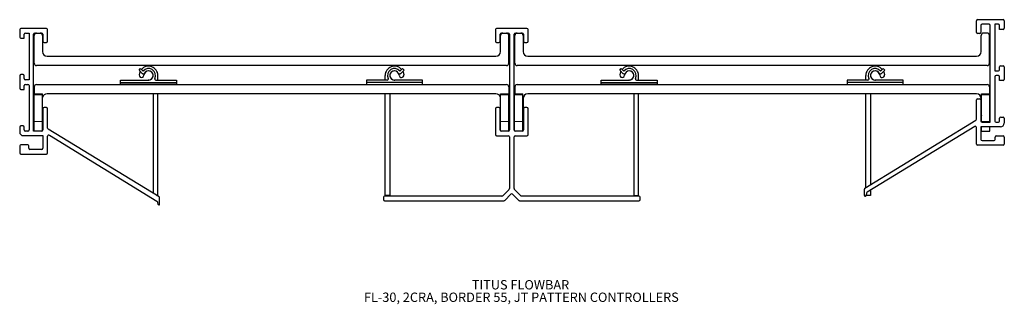
# Model space of a CAD drawing. Units: inches. Extents: x 1 to 14.2, y 1.9 to 5.7.
import ezdxf

# ---------------------------------------------------------------- set-up
doc = ezdxf.new("R2010")
doc.units = ezdxf.units.IN
doc.header["$MEASUREMENT"] = 0
doc.layers.add('FORMAT', color=7, linetype='Continuous')
doc.styles.add('SLDTEXTSTYLE0', font='TXT', dxfattribs={"width": 0.605})

# ---------------------------------------------------------------- blocks, each defined once
blk = doc.blocks.new('SW_NOTE_0')
at = {"layer": 'FORMAT', "color": 0, "char_height": 0.125, "attachment_point": 2, "style": 'SLDTEXTSTYLE0'}
for s, insert in [('TITUS FLOWBAR', (0.684, 0.161)), ('FL-30, 2CRA, BORDER 55, JT PATTERN CONTROLLERS', (0.695, -0.006))]:
    blk.add_mtext(s, dxfattribs=dict(at, insert=insert))

msp = doc.modelspace()

# ---------------------------------------------------------------- linework, layer by layer
at = {"color": 7, "linetype": 'Continuous', "lineweight": 30}
for p, q in [((13.792, 5.682), (14.136, 5.682)), ((0.964, 5.549), (0.964, 5.449)), ((1.323, 5.564), (0.979, 5.564)), ((1.338, 5.392), (1.338, 5.549)), ((7.335, 5.549), (7.335, 5.392)), ((7.758, 5.564), (7.35, 5.564)), ((7.773, 5.392), (7.773, 5.549)), ((13.777, 5.51), (13.777, 5.667)), ((13.839, 5.605), (13.839, 5.51)), ((13.949, 5.62), (13.854, 5.62)), ((13.964, 4.308), (13.964, 5.605)), ((14.026, 5.62), (14.026, 4.995)), ((14.074, 5.62), (14.026, 5.62)), ((14.089, 5.552), (14.089, 5.605)), ((14.136, 5.552), (14.089, 5.552)), ((14.151, 5.667), (14.151, 5.567)), ((0.979, 5.434), (1.026, 5.434)), ((1.026, 5.434), (1.026, 5.487)), ((1.041, 5.502), (1.089, 5.502)), ((1.089, 5.502), (1.089, 4.877)), ((1.151, 4.19), (1.151, 5.487)), ((1.158, 5.098), (1.158, 5.471)), ((1.166, 5.502), (1.261, 5.502)), ((1.268, 5.471), (1.268, 5.254)), ((1.276, 5.487), (1.276, 5.392)), ((7.398, 5.392), (7.398, 5.487)), ((7.405, 5.254), (7.405, 5.471)), ((7.413, 5.502), (7.508, 5.502)), ((7.515, 5.098), (7.515, 5.471)), ((7.523, 5.487), (7.523, 4.205)), ((7.585, 4.205), (7.585, 5.487)), ((7.596, 5.098), (7.596, 5.471)), ((7.6, 5.502), (7.696, 5.502)), ((7.706, 5.471), (7.706, 5.254)), ((7.711, 5.487), (7.711, 5.392)), ((13.824, 5.495), (13.792, 5.495)), ((13.843, 5.254), (13.843, 5.471)), ((13.922, 5.502), (13.874, 5.502)), ((13.953, 5.098), (13.953, 5.471)), ((1.291, 5.377), (1.323, 5.377)), ((7.35, 5.377), (7.383, 5.377)), ((7.726, 5.377), (7.758, 5.377)), ((1.33, 5.192), (7.343, 5.192)), ((7.768, 5.192), (13.781, 5.192)), ((7.484, 5.067), (1.189, 5.067)), ((2.562, 5.007), (2.583, 5.028)), ((2.583, 5.028), (2.617, 4.994)), ((6.091, 5.028), (6.057, 4.994)), ((6.112, 5.007), (6.091, 5.028)), ((13.922, 5.067), (7.627, 5.067)), ((9, 5.007), (9.021, 5.028)), ((9.021, 5.028), (9.055, 4.994)), ((12.529, 5.028), (12.495, 4.994)), ((12.55, 5.007), (12.529, 5.028)), ((14.089, 5.01), (14.089, 5.048)), ((14.104, 5.063), (14.136, 5.063)), ((14.151, 5.048), (14.151, 4.88)), ((0.964, 4.93), (0.964, 4.762)), ((1.011, 4.945), (0.979, 4.945)), ((1.026, 4.892), (1.026, 4.93)), ((2.61, 4.958), (2.562, 5.007)), ((2.814, 4.872), (2.814, 4.934)), ((5.859, 4.872), (5.859, 4.934)), ((6.064, 4.958), (6.112, 5.007)), ((9.048, 4.958), (9, 5.007)), ((9.252, 4.872), (9.252, 4.934)), ((12.297, 4.872), (12.297, 4.934)), ((12.502, 4.958), (12.55, 5.007)), ((14.026, 4.995), (14.074, 4.995)), ((14.026, 4.918), (14.026, 4.323)), ((14.074, 4.933), (14.041, 4.933)), ((14.089, 4.865), (14.089, 4.918)), ((1.026, 4.747), (1.026, 4.8)), ((1.089, 4.877), (1.041, 4.877)), ((1.041, 4.815), (1.074, 4.815)), ((1.089, 4.8), (1.089, 4.205)), ((1.158, 4.781), (1.158, 4.69)), ((1.189, 4.812), (7.484, 4.812)), ((2.314, 4.842), (2.314, 4.872)), ((2.314, 4.872), (2.689, 4.872)), ((2.314, 4.812), (2.314, 4.842)), ((2.314, 4.842), (3.064, 4.842)), ((3.064, 4.812), (2.314, 4.812)), ((2.693, 4.873), (2.686, 4.872)), ((2.787, 4.872), (3.064, 4.872)), ((3.064, 4.872), (3.064, 4.842)), ((3.064, 4.842), (3.064, 4.812)), ((5.887, 4.872), (5.609, 4.872)), ((5.609, 4.872), (5.609, 4.842)), ((6.359, 4.842), (5.609, 4.842)), ((5.609, 4.842), (5.609, 4.812)), ((5.609, 4.812), (6.359, 4.812)), ((5.981, 4.873), (5.988, 4.872)), ((6.359, 4.872), (5.984, 4.872)), ((6.359, 4.842), (6.359, 4.872)), ((6.359, 4.812), (6.359, 4.842)), ((7.515, 4.781), (7.515, 4.69)), ((7.596, 4.781), (7.596, 4.69)), ((7.627, 4.812), (13.922, 4.812)), ((8.752, 4.842), (8.752, 4.872)), ((8.752, 4.872), (9.127, 4.872)), ((8.752, 4.842), (9.502, 4.842)), ((8.752, 4.812), (8.752, 4.842)), ((9.502, 4.812), (8.752, 4.812)), ((9.131, 4.873), (9.124, 4.872)), ((9.225, 4.872), (9.502, 4.872)), ((9.502, 4.872), (9.502, 4.842)), ((9.502, 4.842), (9.502, 4.812)), ((12.047, 4.872), (12.047, 4.842)), ((12.325, 4.872), (12.047, 4.872)), ((12.047, 4.842), (12.047, 4.812)), ((12.797, 4.842), (12.047, 4.842)), ((12.047, 4.812), (12.797, 4.812)), ((12.419, 4.873), (12.426, 4.872)), ((12.797, 4.872), (12.422, 4.872)), ((12.797, 4.842), (12.797, 4.872)), ((12.797, 4.812), (12.797, 4.842)), ((13.953, 4.781), (13.953, 4.69)), ((14.136, 4.865), (14.089, 4.865)), ((0.979, 4.747), (1.026, 4.747)), ((1.156, 4.69), (1.27, 4.69)), ((1.156, 4.679), (1.156, 4.69)), ((1.156, 4.316), (1.156, 4.679)), ((1.156, 4.679), (1.27, 4.679)), ((1.27, 4.679), (1.27, 4.69)), ((1.27, 4.316), (1.27, 4.679)), ((7.343, 4.687), (1.33, 4.687)), ((2.751, 4.687), (2.751, 3.355)), ((2.814, 3.325), (2.814, 4.687)), ((5.859, 3.325), (5.859, 4.687)), ((5.923, 4.687), (5.923, 3.325)), ((7.403, 4.679), (7.403, 4.69)), ((7.403, 4.69), (7.517, 4.69)), ((7.403, 4.316), (7.403, 4.679)), ((7.403, 4.679), (7.517, 4.679)), ((7.517, 4.679), (7.517, 4.69)), ((7.517, 4.316), (7.517, 4.679)), ((7.591, 4.679), (7.591, 4.69)), ((7.591, 4.69), (7.705, 4.69)), ((7.591, 4.679), (7.705, 4.679)), ((7.591, 4.316), (7.591, 4.679)), ((7.705, 4.679), (7.705, 4.69)), ((7.705, 4.316), (7.705, 4.679)), ((7.706, 4.625), (7.706, 4.408)), ((13.781, 4.687), (7.768, 4.687)), ((9.189, 4.687), (9.189, 3.325)), ((9.252, 3.325), (9.252, 4.687)), ((12.297, 3.432), (12.297, 4.687)), ((12.361, 4.687), (12.361, 3.471)), ((13.792, 4.621), (13.824, 4.621)), ((13.843, 4.408), (13.843, 4.625)), ((13.845, 4.679), (13.845, 4.69)), ((13.845, 4.69), (13.959, 4.69)), ((13.845, 4.679), (13.959, 4.679)), ((13.845, 4.316), (13.845, 4.679)), ((13.959, 4.679), (13.959, 4.69)), ((13.959, 4.316), (13.959, 4.679)), ((1.276, 4.488), (1.276, 4.205)), ((1.323, 4.503), (1.291, 4.503)), ((1.338, 4.229), (1.338, 4.488)), ((7.335, 4.488), (7.335, 4.142)), ((7.383, 4.503), (7.35, 4.503)), ((7.398, 4.205), (7.398, 4.488)), ((7.711, 4.488), (7.711, 4.205)), ((7.758, 4.503), (7.726, 4.503)), ((7.773, 4.142), (7.773, 4.488)), ((13.777, 4.347), (13.777, 4.606)), ((13.839, 4.606), (13.839, 4.323)), ((14.089, 4.323), (14.089, 4.361)), ((14.104, 4.376), (14.136, 4.376)), ((14.151, 4.361), (14.151, 4.296)), ((0.964, 4.243), (0.964, 4.178)), ((1.011, 4.258), (0.979, 4.258)), ((1.026, 4.205), (1.026, 4.243)), ((1.156, 4.19), (1.156, 4.316)), ((1.27, 4.193), (1.27, 4.316)), ((7.403, 4.193), (7.403, 4.316)), ((7.517, 4.193), (7.517, 4.316)), ((7.591, 4.193), (7.591, 4.316)), ((7.705, 4.193), (7.705, 4.316)), ((12.285, 3.424), (13.77, 4.334)), ((13.755, 4.252), (12.315, 3.37)), ((13.777, 4.014), (13.777, 4.239)), ((13.839, 4.246), (13.839, 4.076)), ((14.101, 4.246), (13.839, 4.246)), ((13.845, 4.311), (13.845, 4.316)), ((13.845, 4.19), (13.845, 4.246)), ((13.854, 4.308), (13.964, 4.308)), ((13.959, 4.308), (13.959, 4.316)), ((13.959, 4.19), (13.959, 4.246)), ((14.041, 4.308), (14.074, 4.308)), ((1.014, 4.128), (1.276, 4.128)), ((1.074, 4.19), (1.041, 4.19)), ((1.261, 4.19), (1.151, 4.19)), ((1.276, 4.128), (1.276, 3.958)), ((1.338, 3.896), (1.338, 4.121)), ((2.831, 3.306), (1.345, 4.216)), ((1.361, 4.134), (2.801, 3.252)), ((7.35, 4.127), (7.508, 4.127)), ((7.508, 4.19), (7.413, 4.19)), ((7.523, 4.112), (7.523, 3.418)), ((7.585, 3.418), (7.585, 4.112)), ((7.696, 4.19), (7.6, 4.19)), ((7.6, 4.127), (7.758, 4.127)), ((13.845, 4.19), (13.959, 4.19)), ((14.029, 4.076), (14.029, 4.109)), ((14.044, 4.124), (14.136, 4.124)), ((14.151, 4.109), (14.151, 4.014)), ((0.964, 3.991), (0.964, 3.896)), ((1.071, 4.006), (0.979, 4.006)), ((1.086, 3.958), (1.086, 3.991)), ((14.136, 3.999), (13.792, 3.999)), ((13.854, 4.061), (14.014, 4.061)), ((0.979, 3.881), (1.323, 3.881)), ((1.261, 3.943), (1.101, 3.943)), ((2.8, 3.325), (2.814, 3.325)), ((5.835, 3.304), (5.835, 3.271)), ((7.423, 3.319), (5.85, 3.319)), ((5.923, 3.325), (5.859, 3.325)), ((7.519, 3.408), (7.434, 3.323)), ((7.46, 3.26), (7.544, 3.344)), ((7.565, 3.344), (7.648, 3.26)), ((7.675, 3.323), (7.59, 3.408)), ((9.258, 3.319), (7.685, 3.319)), ((9.189, 3.325), (9.252, 3.325)), ((9.273, 3.271), (9.273, 3.304)), ((12.277, 3.325), (12.277, 3.411)), ((12.361, 3.325), (12.301, 3.325)), ((12.307, 3.357), (12.307, 3.344)), ((12.361, 3.398), (12.361, 3.325)), ((2.808, 3.239), (2.808, 3.226)), ((2.838, 3.207), (2.838, 3.293)), ((5.85, 3.256), (7.45, 3.256)), ((7.659, 3.256), (9.258, 3.256))]:
    msp.add_line(p, q, dxfattribs=at)
at = {"color": 8, "linetype": 'Continuous', "lineweight": 0}
for p, q in [((1.156, 4.316), (1.27, 4.316)), ((7.403, 4.316), (7.517, 4.316)), ((7.591, 4.316), (7.705, 4.316)), ((13.845, 4.316), (13.959, 4.316))]:
    msp.add_line(p, q, dxfattribs=at)
at = {"color": 7, "linetype": 'Continuous', "lineweight": 30, "flags": 128}
for points in [[(2.578, 4.99), (2.574, 4.982), (2.565, 4.941)], [(6.096, 4.99), (6.1, 4.982), (6.109, 4.941)], [(9.016, 4.99), (9.012, 4.982), (9.003, 4.941)], [(12.534, 4.99), (12.538, 4.982), (12.547, 4.941)], [(7.705, 4.398), (7.706, 4.402), (7.706, 4.408)], [(13.843, 4.408), (13.844, 4.402), (13.845, 4.398)]]:
    msp.add_lwpolyline(points, dxfattribs=at)
at = {"color": 7, "linetype": 'Continuous', "lineweight": 30}
for centre, radius, start, end in [((13.792, 5.667), 0.015, 90, 180), ((14.136, 5.667), 0.015, 0, 90), ((0.979, 5.549), 0.015, 90, 180), ((1.323, 5.549), 0.015, 0, 90), ((7.35, 5.549), 0.015, 90, 180), ((7.758, 5.549), 0.015, 0, 90), ((13.854, 5.605), 0.015, 90, 180), ((13.949, 5.605), 0.015, 0, 90), ((14.074, 5.605), 0.015, 0, 90), ((14.136, 5.567), 0.015, 270, 0), ((0.979, 5.449), 0.015, 180, 270), ((1.041, 5.487), 0.015, 90, 180), ((1.166, 5.487), 0.015, 90, 180), ((1.189, 5.471), 0.031, 90, 180), ((1.237, 5.471), 0.031, 0, 90), ((1.261, 5.487), 0.015, 0, 90), ((7.413, 5.487), 0.015, 90, 180), ((7.436, 5.471), 0.031, 90, 180), ((7.484, 5.471), 0.031, 0, 90), ((7.508, 5.487), 0.015, 0, 90), ((7.6, 5.487), 0.015, 90, 180), ((7.627, 5.471), 0.031, 90, 180), ((7.675, 5.471), 0.031, 0, 90), ((7.696, 5.487), 0.015, 0, 90), ((13.792, 5.51), 0.015, 180, 270), ((13.824, 5.51), 0.015, 270, 0), ((13.874, 5.471), 0.031, 90, 180), ((13.922, 5.471), 0.031, 0, 90), ((1.291, 5.392), 0.015, 180, 270), ((1.323, 5.392), 0.015, 270, 0), ((7.35, 5.392), 0.015, 180, 270), ((7.383, 5.392), 0.015, 270, 0), ((7.726, 5.392), 0.015, 180, 270), ((7.758, 5.392), 0.015, 270, 0), ((1.33, 5.254), 0.062, 180, 270), ((7.343, 5.254), 0.062, 270, 0), ((7.768, 5.254), 0.062, 180, 270), ((13.781, 5.254), 0.062, 270, 0), ((1.189, 5.098), 0.031, 180, 270), ((2.689, 4.934), 0.125, 0, 139.1956), ((2.689, 4.934), 0.0938, 334.1013, 140.5981), ((5.984, 4.934), 0.125, 40.8044, 180), ((5.984, 4.934), 0.0938, 39.4019, 205.8987), ((7.484, 5.098), 0.031, 270, 0), ((7.627, 5.098), 0.031, 180, 270), ((9.127, 4.934), 0.125, 0, 139.1956), ((9.127, 4.934), 0.0938, 334.1013, 140.5981), ((12.422, 4.934), 0.125, 40.8044, 180), ((12.422, 4.934), 0.0938, 39.4019, 205.8987), ((13.922, 5.098), 0.031, 270, 0), ((14.104, 5.048), 0.015, 90, 180), ((14.136, 5.048), 0.015, 0, 90), ((0.979, 4.93), 0.015, 90, 180), ((1.011, 4.93), 0.015, 0, 90), ((1.041, 4.892), 0.015, 180, 270), ((2.596, 4.939), 0.0317, 177.0443, 357.0443), ((2.62, 4.969), 0.015, 225, 333.1528), ((2.689, 4.934), 0.0615, 272.9557, 177.0443), ((2.689, 4.934), 0.0625, 270, 153.1528), ((2.787, 4.887), 0.015, 154.1013, 270), ((5.887, 4.887), 0.015, 270, 25.8987), ((5.984, 4.934), 0.0625, 26.8472, 270), ((5.984, 4.934), 0.0615, 2.9557, 267.0443), ((6.054, 4.969), 0.015, 206.8472, 315), ((6.078, 4.939), 0.0318, 182.9557, 2.9557), ((9.034, 4.939), 0.0318, 177.0443, 357.0443), ((9.058, 4.969), 0.015, 225, 333.1528), ((9.127, 4.934), 0.0615, 272.9557, 177.0443), ((9.127, 4.934), 0.0625, 270, 153.1528), ((9.225, 4.887), 0.015, 154.1013, 270), ((12.325, 4.887), 0.015, 270, 25.8987), ((12.422, 4.934), 0.0625, 26.8472, 270), ((12.422, 4.934), 0.0615, 2.9557, 267.0443), ((12.492, 4.969), 0.015, 206.8472, 315), ((12.516, 4.939), 0.0318, 182.9557, 2.9557), ((14.041, 4.918), 0.015, 90, 180), ((14.074, 5.01), 0.015, 270, 0), ((14.074, 4.918), 0.015, 0, 90), ((14.136, 4.88), 0.015, 270, 0), ((0.979, 4.762), 0.015, 180, 270), ((1.041, 4.8), 0.015, 90, 180), ((1.074, 4.8), 0.015, 0, 90), ((1.189, 4.781), 0.031, 90, 180), ((7.484, 4.781), 0.031, 0, 90), ((7.627, 4.781), 0.031, 90, 180), ((13.922, 4.781), 0.031, 0, 90), ((1.33, 4.625), 0.062, 90, 165.4074), ((7.343, 4.625), 0.062, 15.0442, 90), ((7.768, 4.625), 0.062, 90, 180), ((13.792, 4.606), 0.015, 90, 180), ((13.781, 4.625), 0.062, 0, 90), ((13.824, 4.606), 0.015, 0, 90), ((1.291, 4.488), 0.015, 90, 180), ((1.323, 4.488), 0.015, 0, 90), ((7.35, 4.488), 0.015, 90, 180), ((7.383, 4.488), 0.015, 0, 90), ((7.726, 4.488), 0.015, 90, 180), ((7.758, 4.488), 0.015, 0, 90), ((14.104, 4.361), 0.015, 90, 180), ((14.136, 4.361), 0.015, 0, 90), ((0.979, 4.243), 0.015, 90, 180), ((1.011, 4.243), 0.015, 0, 90), ((1.353, 4.229), 0.015, 180, 238.5), ((13.762, 4.239), 0.015, 0, 121.5), ((13.762, 4.347), 0.015, 301.5, 0), ((13.854, 4.323), 0.015, 180, 270), ((14.041, 4.323), 0.015, 180, 270), ((14.074, 4.323), 0.015, 270, 0), ((14.101, 4.296), 0.05, 270, 0), ((1.014, 4.178), 0.05, 180, 270), ((1.041, 4.205), 0.015, 180, 270), ((1.074, 4.205), 0.015, 270, 0), ((1.261, 4.205), 0.015, 270, 0), ((1.353, 4.121), 0.015, 58.5, 180), ((7.35, 4.142), 0.015, 180, 270), ((7.413, 4.205), 0.015, 180, 270), ((7.508, 4.205), 0.015, 270, 0), ((7.508, 4.112), 0.015, 0, 90), ((7.6, 4.205), 0.015, 180, 270), ((7.6, 4.112), 0.015, 90, 180), ((7.696, 4.205), 0.015, 270, 0), ((7.758, 4.142), 0.015, 270, 0), ((14.044, 4.109), 0.015, 90, 180), ((14.136, 4.109), 0.015, 0, 90), ((0.979, 3.991), 0.015, 90, 180), ((1.071, 3.991), 0.015, 360, 90), ((1.101, 3.958), 0.015, 180, 270), ((1.261, 3.958), 0.015, 270, 360), ((13.792, 4.014), 0.015, 180, 270), ((13.854, 4.076), 0.015, 180, 270), ((14.014, 4.076), 0.015, 270, 0), ((14.136, 4.014), 0.015, 270, 0), ((0.979, 3.896), 0.015, 180, 270), ((1.323, 3.896), 0.015, 270, 0), ((2.823, 3.293), 0.015, 0, 58.5), ((5.85, 3.304), 0.015, 90, 180), ((7.423, 3.334), 0.015, 270, 315), ((7.508, 3.418), 0.015, 315, 0), ((7.554, 3.333), 0.015, 45, 135), ((7.6, 3.418), 0.015, 180, 225), ((7.685, 3.334), 0.015, 225, 270), ((9.258, 3.304), 0.015, 0, 90), ((12.292, 3.411), 0.015, 121.5, 180), ((12.286, 3.325), 0.009, 180, 295.3769), ((12.277, 3.344), 0.03, 295.3769, 0), ((12.322, 3.357), 0.015, 121.5, 180), ((2.793, 3.239), 0.015, 0, 58.5), ((2.838, 3.226), 0.03, 180, 244.6231), ((2.829, 3.207), 0.009, 244.6231, 0), ((5.85, 3.271), 0.015, 180, 270), ((7.45, 3.271), 0.015, 270, 315), ((7.659, 3.271), 0.015, 225, 270), ((9.258, 3.271), 0.015, 270, 0)]:
    msp.add_arc(centre, radius, start, end, dxfattribs=at)

# ---------------------------------------------------------------- block references
at = {"layer": 'FORMAT'}
msp.add_blockref('SW_NOTE_0', (6.988, 2.031), dxfattribs=at)

doc.saveas('drawing.dxf')
